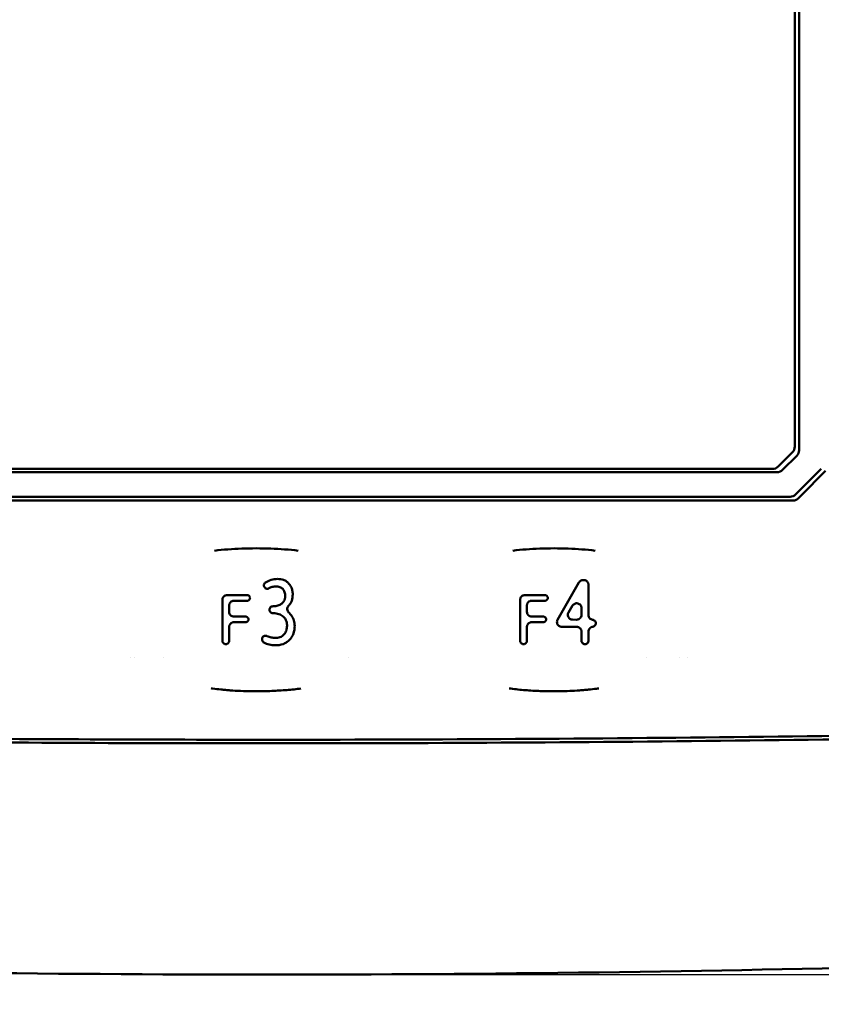
# Model space of a CAD drawing. Units: inches. Extents: x 0.3 to 33.7, y 0.7 to 21.3.
# Drawn here: x 16.1 to 18, y 3.5 to 5.9 of the extents above; entities that cross this region are included whole.
import ezdxf

# ---------------------------------------------------------------- set-up
doc = ezdxf.new("R2010")
doc.units = ezdxf.units.IN
doc.header["$LTSCALE"] = 2
doc.header["$MEASUREMENT"] = 0
doc.layers.add('Dimension (ANSI)', color=7, linetype='Continuous', lineweight=25)
doc.layers.add('Visible (ANSI)', color=7, linetype='Continuous', lineweight=50)
doc.styles.add('Note Text (ANSI)', font='tahoma.ttf')
doc.dimstyles.new('Default (ANSI)', dxfattribs={"dimscale": 2, "dimtxt": 0.12, "dimasz": 0.098425, "dimexe": 0.125, "dimexo": 0.0625, "dimgap": 0.031496, "dimtad": 0, "dimtih": 1, "dimtoh": 1, "dimrnd": 1e-08, "dimzin": 4, "dimdsep": 46, "dimtxsty": 'Note Text (ANSI)', "dimcen": 0.09, "dimdle": 0.393701, "dimclrd": 256, "dimclre": 256, "dimclrt": 256, "dimadec": 0, "dimazin": 1, "dimtfac": 1, "dimtofl": 0, "dimtmove": 0, "dimatfit": 3, "dimfxl": 0, "dimtolj": 1, "dimtzin": 4, "dimlwd": -1, "dimlwe": -1, "dimarcsym": 0})

# ---------------------------------------------------------------- blocks, each defined once
blk = doc.blocks.new('*D21')
at = {"layer": 'Defpoints', "color": 0}
for p in [(13.9678, 5.8894), (19.3718, 5.8465), (19.3718, 3.1694)]:
    blk.add_point(p, dxfattribs=at)
at = {"layer": 'Dimension (ANSI)'}
for p, q in [((13.9678, 5.7644), (13.9678, 2.9194)), ((19.3718, 5.7215), (19.3718, 2.9194)), ((14.1647, 3.1694), (16.3032, 3.1694)), ((19.1749, 3.1694), (17.0364, 3.1694))]:
    blk.add_line(p, q, dxfattribs=at)
for points in [[(14.1647, 3.2022), (14.1647, 3.1365), (13.9678, 3.1694)], [(19.1749, 3.2022), (19.1749, 3.1365), (19.3718, 3.1694)]]:
    blk.add_solid(points, dxfattribs=at)
at = {"layer": 'Dimension (ANSI)', "insert": (16.3662, 3.2943), "char_height": 0.24, "attachment_point": 1, "style": 'Note Text (ANSI)'}
blk.add_mtext('\\A1;5.40', dxfattribs=at)
blk = doc.blocks.new('*D22')
at = {"layer": 'Defpoints', "color": 0}
for p in [(16.6698, 8.1311), (19.9821, 8.1311), (16.6698, 3.5619)]:
    blk.add_point(p, dxfattribs=at)
at = {"layer": 'Dimension (ANSI)'}
for p, q in [((16.7948, 8.1311), (20.2321, 8.1311)), ((19.9821, 7.9343), (19.9821, 6.032)), ((19.9821, 3.7588), (19.9821, 5.661)), ((16.7948, 3.5619), (20.2321, 3.5619))]:
    blk.add_line(p, q, dxfattribs=at)
for points in [[(19.9493, 7.9343), (20.0149, 7.9343), (19.9821, 8.1311)], [(19.9493, 3.7588), (20.0149, 3.7588), (19.9821, 3.5619)]]:
    blk.add_solid(points, dxfattribs=at)
at = {"layer": 'Dimension (ANSI)', "insert": (19.671, 5.969), "char_height": 0.24, "attachment_point": 1, "style": 'Note Text (ANSI)'}
blk.add_mtext('\\A1;4.57', dxfattribs=at)

msp = doc.modelspace()

# ---------------------------------------------------------------- linework, layer by layer
at = {"layer": 'Visible (ANSI)'}
for p, q in [((17.9808, 4.8744), (17.9808, 7.4528)), ((17.9917, 4.8657), (17.9917, 7.4645)), ((17.9751, 4.8604), (17.9393, 4.8247)), ((17.9508, 4.8166), (17.9859, 4.8518)), ((14.5605, 4.8109), (17.9368, 4.8109)), ((14.5674, 4.819), (17.9254, 4.819)), ((17.983, 4.7557), (18.0469, 4.8195)), ((18.0577, 4.8143), (17.9956, 4.7523)), ((17.9691, 4.7499), (14.5605, 4.7499)), ((17.9956, 4.7523), (17.9882, 4.7448)), ((14.584, 4.7402), (17.9771, 4.7402)), ((17.4545, 4.5427), (17.4563, 4.5427)), ((16.6197, 4.5052), (16.5699, 4.5052)), ((16.5867, 4.4913), (16.6197, 4.4913)), ((16.5749, 4.4795), (16.5749, 4.4636)), ((16.6855, 4.4774), (16.6835, 4.4774)), ((16.6835, 4.4602), (16.6855, 4.4602)), ((17.3151, 4.4636), (17.3151, 4.4795)), ((17.4185, 4.4621), (17.4286, 4.4792)), ((17.4506, 4.4733), (17.4506, 4.456)), ((16.6157, 4.4518), (16.5867, 4.4518)), ((16.5867, 4.4379), (16.6157, 4.4379)), ((17.4286, 4.4443), (17.4387, 4.4442)), ((16.3301, 4.3497), (16.3301, 4.3497)), ((16.3389, 4.3497), (16.3389, 4.3497)), ((16.4119, 4.3497), (16.4119, 4.3497)), ((16.8726, 4.3497), (16.8726, 4.3497)), ((17.6128, 4.3497), (17.6128, 4.3497)), ((17.6945, 4.3497), (17.6945, 4.3497)), ((17.7142, 4.3497), (17.7142, 4.3497))]:
    msp.add_line(p, q, dxfattribs=at)
for centre, radius, start, end in [((17.9611, 4.8744), 0.0197, 315, 0), ((17.9254, 4.8386), 0.0197, 270, 315), ((17.9771, 4.756), 0.0157, 270, 315)]:
    msp.add_arc(centre, radius, start, end, dxfattribs=at)
for centre, major_axis in [((17.972, 4.8657), (0.0182, -0.0075)), ((17.9368, 4.8305), (0.0075, -0.0182)), ((17.9691, 4.7696), (0.0075, -0.0182))]:
    msp.add_ellipse(centre, major_axis=major_axis, ratio=0.999955, start_param=5.890502, end_param=6.675869, dxfattribs=at)
for points in [[(16.6422, 4.6216), (16.6301, 4.6216), (16.6061, 4.6212), (16.5716, 4.6187), (16.5492, 4.6176), (16.5386, 4.6154)], [(16.746, 4.6154), (16.7355, 4.6174), (16.7127, 4.6188), (16.6784, 4.6212), (16.6544, 4.6216), (16.6422, 4.6216)], [(17.3824, 4.6216), (17.3944, 4.6216), (17.4179, 4.6212), (17.452, 4.6189), (17.4738, 4.6176), (17.4843, 4.6156)], [(16.6422, 4.2661), (16.6554, 4.2661), (16.6813, 4.2666), (16.7184, 4.2694), (16.7421, 4.2711), (16.7534, 4.2735)], [(17.3824, 4.2661), (17.3692, 4.2661), (17.3433, 4.2666), (17.306, 4.2691), (17.2823, 4.2717), (17.2709, 4.2735)]]:
    msp.add_open_spline(points, degree=3, dxfattribs=at)
for points, knots in [([(17.2802, 4.6156), (17.2907, 4.6177), (17.3127, 4.6188), (17.3467, 4.6212), (17.3704, 4.6216), (17.3824, 4.6216)], [0, 0, 0, 0, 0.3333333, 0.6666667, 0.999996, 0.999996, 0.999996, 0.999996]), ([(16.6735, 4.5221), (16.6728, 4.5217), (16.672, 4.5215), (16.6706, 4.5211), (16.6699, 4.5211), (16.6685, 4.5211), (16.6677, 4.5213), (16.6661, 4.5217), (16.6653, 4.5222), (16.6637, 4.5233), (16.6629, 4.5242), (16.6618, 4.526), (16.6614, 4.527), (16.6611, 4.5291), (16.6611, 4.5302), (16.6616, 4.5324), (16.6621, 4.5334), (16.6633, 4.5351), (16.664, 4.5358), (16.6648, 4.5364)], [0.000001, 0.000001, 0.000001, 0.000001, 0.00599948, 0.00599948, 0.01126477, 0.01126477, 0.01693683, 0.01693683, 0.02396129, 0.02396129, 0.03243521, 0.03243521, 0.04060174, 0.04060174, 0.0492708, 0.0492708, 0.05805539, 0.05805539, 0.06559406, 0.06559406, 0.06559406, 0.06559406]), ([(16.695, 4.5454), (16.6896, 4.5454), (16.6843, 4.5447), (16.674, 4.5416), (16.6692, 4.5393), (16.6648, 4.5364)], [0.000001, 0.000001, 0.000001, 0.000001, 0.04112715, 0.04112715, 0.08202526, 0.08202526, 0.08202526, 0.08202526]), ([(16.7227, 4.5345), (16.721, 4.5364), (16.7191, 4.538), (16.7149, 4.5408), (16.7125, 4.542), (16.7053, 4.5446), (16.7001, 4.5454), (16.695, 4.5454)], [0.000001, 0.000001, 0.000001, 0.000001, 0.01936055, 0.01936055, 0.0393638, 0.0393638, 0.0786756, 0.0786756, 0.0786756, 0.0786756]), ([(16.7328, 4.5071), (16.7328, 4.5106), (16.7325, 4.5139), (16.7318, 4.5171), (16.7311, 4.5204), (16.73, 4.5234), (16.7285, 4.5263), (16.727, 4.5292), (16.7251, 4.532), (16.7227, 4.5345)], [0, 0, 0, 0, 0.333333, 0.333333, 0.333333, 0.666667, 0.666667, 0.666667, 1, 1, 1, 1]), ([(17.3913, 4.4441), (17.3999, 4.459), (17.4089, 4.4747), (17.4266, 4.5057), (17.4353, 4.521), (17.4443, 4.5367)], [0.000001, 0.000001, 0.000001, 0.000001, 0.1313983, 0.1313983, 0.2687381, 0.2687381, 0.2687381, 0.2687381]), ([(17.4443, 4.5367), (17.4448, 4.5376), (17.4455, 4.5385), (17.4469, 4.54), (17.4477, 4.5406), (17.4496, 4.5416), (17.4506, 4.5421), (17.4526, 4.5425), (17.4536, 4.5427), (17.4545, 4.5427)], [0.000001, 0.000001, 0.000001, 0.000001, 0.00835837, 0.00835837, 0.01617327, 0.01617327, 0.02476375, 0.02476375, 0.03193534, 0.03193534, 0.03193534, 0.03193534]), ([(17.4563, 4.5427), (17.457, 4.5427), (17.4578, 4.5426), (17.4594, 4.5423), (17.4603, 4.542), (17.4624, 4.541), (17.4636, 4.5402), (17.4656, 4.5382), (17.4664, 4.537), (17.4674, 4.5349), (17.4676, 4.5341), (17.468, 4.5325), (17.4681, 4.5317), (17.4681, 4.5308)], [0.000001, 0.000001, 0.000001, 0.000001, 0.00591659, 0.00591659, 0.01261749, 0.01261749, 0.02357751, 0.02357751, 0.03485015, 0.03485015, 0.04146791, 0.04146791, 0.04793801, 0.04793801, 0.04793801, 0.04793801]), ([(17.4681, 4.5308), (17.4681, 4.5293), (17.4681, 4.5278), (17.4681, 4.5263), (17.4681, 4.5239), (17.4681, 4.5215), (17.4681, 4.5192), (17.4681, 4.5168), (17.4681, 4.5144), (17.4681, 4.512), (17.4681, 4.5096), (17.4681, 4.5072), (17.4681, 4.5049), (17.4681, 4.5025), (17.4681, 4.5001), (17.4681, 4.4977), (17.4681, 4.4953), (17.4681, 4.4929), (17.4681, 4.4905), (17.4681, 4.4881), (17.4681, 4.4857), (17.4681, 4.4833), (17.4681, 4.4809), (17.4681, 4.4785), (17.4681, 4.4761), (17.4681, 4.4737), (17.4681, 4.4713), (17.4681, 4.4689), (17.4681, 4.4665), (17.4681, 4.4641), (17.4681, 4.4616), (17.4681, 4.4597), (17.4681, 4.4577), (17.4681, 4.4557)], [0, 0, 0, 0, 0.060576, 0.060576, 0.060576, 0.156205, 0.156205, 0.156205, 0.251834, 0.251834, 0.251834, 0.347463, 0.347463, 0.347463, 0.443091, 0.443091, 0.443091, 0.53872, 0.53872, 0.53872, 0.634349, 0.634349, 0.634349, 0.729978, 0.729978, 0.729978, 0.825607, 0.825607, 0.825607, 0.921236, 0.921236, 0.921236, 1, 1, 1, 1]), ([(16.5581, 4.4934), (16.5581, 4.4942), (16.5581, 4.4951), (16.5585, 4.4967), (16.5587, 4.4975), (16.5597, 4.4995), (16.5605, 4.5008), (16.5625, 4.5028), (16.5637, 4.5036), (16.5658, 4.5046), (16.5667, 4.5048), (16.5683, 4.5052), (16.5691, 4.5052), (16.5699, 4.5052)], [0.000001, 0.000001, 0.000001, 0.000001, 0.00626246, 0.00626246, 0.01265804, 0.01265804, 0.02375295, 0.02375295, 0.03469507, 0.03469507, 0.04144824, 0.04144824, 0.04739859, 0.04739859, 0.04739859, 0.04739859]), ([(16.6197, 4.5052), (16.6202, 4.5052), (16.6206, 4.5052), (16.6216, 4.505), (16.6221, 4.5048), (16.6233, 4.5043), (16.624, 4.5038), (16.6253, 4.5026), (16.6258, 4.5018), (16.6265, 4.5001), (16.6267, 4.4992), (16.6267, 4.4973), (16.6265, 4.4964), (16.6258, 4.4947), (16.6252, 4.4939), (16.624, 4.4927), (16.6233, 4.4922), (16.6221, 4.4917), (16.6216, 4.4915), (16.6206, 4.4913), (16.6202, 4.4913), (16.6197, 4.4913)], [0.000001, 0.000001, 0.000001, 0.000001, 0.00346731, 0.00346731, 0.00738968, 0.00738968, 0.01380627, 0.01380627, 0.02089272, 0.02089272, 0.02803722, 0.02803722, 0.03518382, 0.03518382, 0.0422349, 0.0422349, 0.04862257, 0.04862257, 0.05252473, 0.05252473, 0.0559817, 0.0559817, 0.0559817, 0.0559817]), ([(16.6735, 4.5221), (16.6761, 4.5236), (16.6789, 4.5248), (16.685, 4.5265), (16.6882, 4.527), (16.6914, 4.527)], [0.000001, 0.000001, 0.000001, 0.000001, 0.02321904, 0.02321904, 0.04803899, 0.04803899, 0.04803899, 0.04803899]), ([(16.6914, 4.527), (16.6945, 4.527), (16.6977, 4.5265), (16.7021, 4.5249), (16.7035, 4.5243), (16.706, 4.5226), (16.7072, 4.5216), (16.7082, 4.5205)], [0.000001, 0.000001, 0.000001, 0.000001, 0.02380302, 0.02380302, 0.03576666, 0.03576666, 0.04742551, 0.04742551, 0.04742551, 0.04742551]), ([(16.7082, 4.5205), (16.7092, 4.5193), (16.7102, 4.5181), (16.7117, 4.5154), (16.7123, 4.514), (16.7138, 4.5096), (16.7142, 4.5065), (16.7142, 4.5034)], [0.000001, 0.000001, 0.000001, 0.000001, 0.01187518, 0.01187518, 0.02395442, 0.02395442, 0.04772135, 0.04772135, 0.04772135, 0.04772135]), ([(16.7225, 4.4787), (16.7242, 4.4806), (16.7257, 4.4826), (16.7284, 4.4868), (16.7294, 4.4891), (16.7321, 4.4965), (16.7328, 4.5018), (16.7328, 4.5071)], [0.000001, 0.000001, 0.000001, 0.000001, 0.01923206, 0.01923206, 0.03833758, 0.03833758, 0.07928785, 0.07928785, 0.07928785, 0.07928785]), ([(17.2982, 4.4934), (17.2982, 4.4942), (17.2983, 4.4951), (17.2986, 4.4967), (17.2989, 4.4975), (17.2998, 4.4995), (17.3006, 4.5008), (17.3027, 4.5028), (17.3039, 4.5036), (17.306, 4.5046), (17.3068, 4.5048), (17.3085, 4.5052), (17.3092, 4.5052), (17.31, 4.5052)], [0.000001, 0.000001, 0.000001, 0.000001, 0.00626206, 0.00626206, 0.01265699, 0.01265699, 0.02375279, 0.02375279, 0.03469703, 0.03469703, 0.04144902, 0.04144902, 0.04739869, 0.04739869, 0.04739869, 0.04739869]), ([(17.31, 4.5052), (17.3183, 4.5052), (17.3266, 4.5052), (17.3433, 4.5052), (17.3516, 4.5052), (17.3599, 4.5052)], [0.000001, 0.000001, 0.000001, 0.000001, 0.063306, 0.063306, 0.1266111, 0.1266111, 0.1266111, 0.1266111]), ([(17.3599, 4.5052), (17.3603, 4.5052), (17.3608, 4.5052), (17.3617, 4.505), (17.3622, 4.5048), (17.3635, 4.5043), (17.3642, 4.5038), (17.3654, 4.5026), (17.3659, 4.5018), (17.3667, 4.5001), (17.3668, 4.4992), (17.3668, 4.4973), (17.3667, 4.4964), (17.3659, 4.4947), (17.3654, 4.4939), (17.3641, 4.4927), (17.3634, 4.4922), (17.3622, 4.4917), (17.3617, 4.4915), (17.3608, 4.4913), (17.3603, 4.4913), (17.3599, 4.4913)], [0.000001, 0.000001, 0.000001, 0.000001, 0.00346726, 0.00346726, 0.00738939, 0.00738939, 0.01380464, 0.01380464, 0.02089048, 0.02089048, 0.02803486, 0.02803486, 0.03518107, 0.03518107, 0.04223242, 0.04223242, 0.04862116, 0.04862116, 0.05252374, 0.05252374, 0.05598098, 0.05598098, 0.05598098, 0.05598098]), ([(16.5581, 4.4934), (16.5581, 4.4925), (16.5581, 4.4915), (16.5581, 4.4905), (16.5581, 4.4881), (16.5581, 4.4857), (16.5581, 4.4833), (16.5581, 4.4809), (16.5581, 4.4785), (16.5581, 4.4761), (16.5581, 4.4737), (16.5581, 4.4713), (16.5581, 4.4689), (16.5581, 4.4665), (16.5581, 4.4641), (16.5581, 4.4616), (16.5581, 4.461), (16.5581, 4.4603), (16.5581, 4.4597), (16.5581, 4.4579), (16.5581, 4.4562), (16.5581, 4.4544), (16.5581, 4.452), (16.5581, 4.4496), (16.5581, 4.4472), (16.5581, 4.4447), (16.5581, 4.4423), (16.5581, 4.4399), (16.5581, 4.4375), (16.5581, 4.4351), (16.5581, 4.4327), (16.5581, 4.4303), (16.5581, 4.4279), (16.5581, 4.4255), (16.5581, 4.4231), (16.5581, 4.4207), (16.5581, 4.4183), (16.5581, 4.4159), (16.5581, 4.4135), (16.5581, 4.4111), (16.5581, 4.4087), (16.5581, 4.4063), (16.5581, 4.4039), (16.5581, 4.4016), (16.5581, 4.3992), (16.5581, 4.3968), (16.5581, 4.3951), (16.5581, 4.3933), (16.5581, 4.3916)], [0, 0, 0, 0, 0.028955, 0.028955, 0.028955, 0.100436, 0.100436, 0.100436, 0.171859, 0.171859, 0.171859, 0.243161, 0.243161, 0.243161, 0.314278, 0.314278, 0.314278, 0.333333, 0.333333, 0.333333, 0.385143, 0.385143, 0.385143, 0.455749, 0.455749, 0.455749, 0.526177, 0.526177, 0.526177, 0.596504, 0.596504, 0.596504, 0.666667, 0.666667, 0.666667, 0.737164, 0.737164, 0.737164, 0.807587, 0.807587, 0.807587, 0.878089, 0.878089, 0.878089, 0.948679, 0.948679, 0.948679, 1, 1, 1, 1]), ([(16.5867, 4.4913), (16.5859, 4.4913), (16.5852, 4.4912), (16.5835, 4.4909), (16.5827, 4.4906), (16.5806, 4.4897), (16.5794, 4.4889), (16.5773, 4.4868), (16.5765, 4.4856), (16.5756, 4.4835), (16.5753, 4.4827), (16.575, 4.4811), (16.5749, 4.4803), (16.5749, 4.4795)], [-0.04729014, -0.04729014, -0.04729014, -0.04729014, -0.04135349, -0.04135349, -0.0346294, -0.0346294, -0.02371732, -0.02371732, -0.01265901, -0.01265901, -0.00626344, -0.00626344, -0.000001, -0.000001, -0.000001, -0.000001]), ([(16.7057, 4.4844), (16.7052, 4.484), (16.7047, 4.4837), (16.7043, 4.4833), (16.7018, 4.4815), (16.6991, 4.4801), (16.6962, 4.4791), (16.6928, 4.4779), (16.6893, 4.4774), (16.6855, 4.4774)], [0, 0, 0, 0, 0.077618, 0.077618, 0.077618, 0.5, 0.5, 0.5, 1, 1, 1, 1]), ([(16.7142, 4.5034), (16.7142, 4.5009), (16.7139, 4.4985), (16.7133, 4.4963), (16.7127, 4.494), (16.7118, 4.4919), (16.7106, 4.4899), (16.7093, 4.4879), (16.7077, 4.486), (16.7057, 4.4844)], [0, 0, 0, 0, 0.333333, 0.333333, 0.333333, 0.666667, 0.666667, 0.666667, 1, 1, 1, 1]), ([(17.2982, 4.3916), (17.2982, 4.3933), (17.2982, 4.3951), (17.2982, 4.3968), (17.2982, 4.3992), (17.2982, 4.4016), (17.2982, 4.4039), (17.2982, 4.4063), (17.2982, 4.4087), (17.2982, 4.4111), (17.2982, 4.4135), (17.2982, 4.4159), (17.2982, 4.4183), (17.2982, 4.4207), (17.2982, 4.4231), (17.2982, 4.4255), (17.2982, 4.4279), (17.2982, 4.4303), (17.2982, 4.4327), (17.2982, 4.4351), (17.2982, 4.4375), (17.2982, 4.4399), (17.2982, 4.4423), (17.2982, 4.4447), (17.2982, 4.4472), (17.2982, 4.4496), (17.2982, 4.452), (17.2982, 4.4544), (17.2982, 4.4568), (17.2982, 4.4592), (17.2982, 4.4616), (17.2982, 4.4641), (17.2982, 4.4665), (17.2982, 4.4689), (17.2982, 4.4713), (17.2982, 4.4737), (17.2982, 4.4761), (17.2982, 4.4785), (17.2982, 4.4809), (17.2982, 4.4833), (17.2982, 4.4857), (17.2982, 4.4881), (17.2982, 4.4905), (17.2982, 4.4915), (17.2982, 4.4925), (17.2982, 4.4934)], [0, 0, 0, 0, 0.051355, 0.051355, 0.051355, 0.122125, 0.122125, 0.122125, 0.192894, 0.192894, 0.192894, 0.263663, 0.263663, 0.263663, 0.334432, 0.334432, 0.334432, 0.405202, 0.405202, 0.405202, 0.475971, 0.475971, 0.475971, 0.54674, 0.54674, 0.54674, 0.617509, 0.617509, 0.617509, 0.688278, 0.688278, 0.688278, 0.759048, 0.759048, 0.759048, 0.829817, 0.829817, 0.829817, 0.900586, 0.900586, 0.900586, 0.971355, 0.971355, 0.971355, 1, 1, 1, 1]), ([(17.3269, 4.4913), (17.3261, 4.4913), (17.3253, 4.4912), (17.3237, 4.4909), (17.3228, 4.4906), (17.3207, 4.4897), (17.3195, 4.4889), (17.3175, 4.4868), (17.3167, 4.4856), (17.3157, 4.4835), (17.3155, 4.4827), (17.3151, 4.4811), (17.3151, 4.4803), (17.3151, 4.4795)], [-0.04729033, -0.04729033, -0.04729033, -0.04729033, -0.04135308, -0.04135308, -0.03462835, -0.03462835, -0.02371394, -0.02371394, -0.01265484, -0.01265484, -0.0062615, -0.0062615, -0.000001, -0.000001, -0.000001, -0.000001]), ([(17.3599, 4.4913), (17.3544, 4.4913), (17.3489, 4.4913), (17.3379, 4.4913), (17.3324, 4.4913), (17.3269, 4.4913)], [0.000001, 0.000001, 0.000001, 0.000001, 0.04191869, 0.04191869, 0.08383638, 0.08383638, 0.08383638, 0.08383638]), ([(17.4506, 4.4733), (17.4506, 4.4744), (17.4504, 4.4756), (17.4498, 4.4778), (17.4493, 4.4789), (17.4478, 4.4811), (17.4466, 4.4822), (17.4443, 4.4838), (17.4431, 4.4843), (17.4409, 4.4849), (17.4399, 4.4851), (17.4378, 4.4851), (17.4367, 4.4849), (17.4345, 4.4843), (17.4333, 4.4838), (17.4316, 4.4826), (17.4309, 4.4821), (17.4296, 4.4808), (17.4291, 4.48), (17.4286, 4.4792)], [-0.07853644, -0.07853644, -0.07853644, -0.07853644, -0.06960125, -0.06960125, -0.06081317, -0.06081317, -0.04886053, -0.04886053, -0.0392493, -0.0392493, -0.03128399, -0.03128399, -0.02332295, -0.02332295, -0.01372658, -0.01372658, -0.00706373, -0.00706373, -0.000001, -0.000001, -0.000001, -0.000001]), ([(16.5749, 4.4636), (16.5749, 4.4621), (16.5752, 4.4606), (16.5758, 4.4591), (16.5764, 4.4577), (16.5773, 4.4564), (16.5783, 4.4553), (16.5794, 4.4542), (16.5808, 4.4533), (16.5822, 4.4527), (16.5836, 4.4521), (16.5852, 4.4518), (16.5867, 4.4518)], [0, 0, 0, 0, 0.25, 0.25, 0.25, 0.5, 0.5, 0.5, 0.75, 0.75, 0.75, 1, 1, 1, 1]), ([(16.6835, 4.4602), (16.683, 4.4602), (16.6824, 4.4603), (16.6812, 4.4605), (16.6806, 4.4607), (16.6791, 4.4614), (16.6782, 4.462), (16.6767, 4.4635), (16.676, 4.4645), (16.6752, 4.4666), (16.6749, 4.4677), (16.6749, 4.47), (16.6752, 4.4711), (16.6761, 4.4732), (16.6767, 4.4742), (16.6783, 4.4757), (16.6791, 4.4763), (16.6806, 4.4769), (16.6812, 4.4771), (16.6824, 4.4773), (16.683, 4.4774), (16.6835, 4.4774)], [0.000001, 0.000001, 0.000001, 0.000001, 0.00433172, 0.00433172, 0.00922532, 0.00922532, 0.01714468, 0.01714468, 0.02578727, 0.02578727, 0.03446503, 0.03446503, 0.04314861, 0.04314861, 0.0518036, 0.0518036, 0.05966734, 0.05966734, 0.06446253, 0.06446253, 0.06871724, 0.06871724, 0.06871724, 0.06871724]), ([(16.6855, 4.4602), (16.6899, 4.4602), (16.6942, 4.4596), (16.7024, 4.4569), (16.7061, 4.4547), (16.7094, 4.4519)], [0.000001, 0.000001, 0.000001, 0.000001, 0.03309891, 0.03309891, 0.06619749, 0.06619749, 0.06619749, 0.06619749]), ([(16.7225, 4.4787), (16.7219, 4.4781), (16.7214, 4.4775), (16.7206, 4.4761), (16.7202, 4.4754), (16.7194, 4.4732), (16.7192, 4.4716), (16.7193, 4.4685), (16.7197, 4.467), (16.7207, 4.4649), (16.7211, 4.4642), (16.7221, 4.4628), (16.7227, 4.4622), (16.7234, 4.4616)], [-0.04887171, -0.04887171, -0.04887171, -0.04887171, -0.04251867, -0.04251867, -0.03659242, -0.03659242, -0.02466777, -0.02466777, -0.01278575, -0.01278575, -0.00666311, -0.00666311, -0.000001, -0.000001, -0.000001, -0.000001]), ([(16.7298, 4.4546), (16.7288, 4.4559), (16.7278, 4.4572), (16.7268, 4.4583), (16.7257, 4.4595), (16.7246, 4.4606), (16.7234, 4.4616)], [0, 0, 0, 0, 0.5, 0.5, 0.5, 1, 1, 1, 1]), ([(17.3151, 4.4636), (17.3151, 4.4621), (17.3154, 4.4606), (17.3159, 4.4591), (17.3165, 4.4577), (17.3174, 4.4564), (17.3185, 4.4553), (17.3196, 4.4542), (17.3209, 4.4533), (17.3224, 4.4527), (17.3238, 4.4521), (17.3253, 4.4518), (17.3269, 4.4518)], [0, 0, 0, 0, 0.25, 0.25, 0.25, 0.5, 0.5, 0.5, 0.75, 0.75, 0.75, 1, 1, 1, 1]), ([(17.4185, 4.4621), (17.4179, 4.461), (17.4174, 4.4597), (17.4169, 4.4571), (17.4168, 4.4556), (17.4173, 4.4528), (17.4178, 4.4514), (17.4193, 4.4488), (17.4204, 4.4476), (17.4226, 4.4459), (17.4237, 4.4453), (17.4255, 4.4447), (17.4262, 4.4445), (17.4274, 4.4443), (17.428, 4.4443), (17.4286, 4.4443)], [-0.06286307, -0.06286307, -0.06286307, -0.06286307, -0.05293535, -0.05293535, -0.04218517, -0.04218517, -0.0309208, -0.0309208, -0.01904596, -0.01904596, -0.00946386, -0.00946386, -0.00455614, -0.00455614, -0.000001, -0.000001, -0.000001, -0.000001]), ([(17.4387, 4.4442), (17.4402, 4.4441), (17.4418, 4.4444), (17.4432, 4.445), (17.4446, 4.4456), (17.446, 4.4465), (17.4471, 4.4476), (17.4482, 4.4487), (17.4491, 4.45), (17.4497, 4.4514), (17.4503, 4.4529), (17.4506, 4.4544), (17.4506, 4.456)], [0, 0, 0, 0, 0.25, 0.25, 0.25, 0.5, 0.5, 0.5, 0.75, 0.75, 0.75, 1, 1, 1, 1]), ([(17.4681, 4.4557), (17.4681, 4.4543), (17.4683, 4.4529), (17.4688, 4.4515), (17.4693, 4.4502), (17.4701, 4.4489), (17.471, 4.4479), (17.472, 4.4468), (17.4731, 4.4459), (17.4744, 4.4452), (17.4756, 4.4446), (17.477, 4.4441), (17.4784, 4.444)], [0, 0, 0, 0, 0.25, 0.25, 0.25, 0.5, 0.5, 0.5, 0.75, 0.75, 0.75, 1, 1, 1, 1]), ([(16.5867, 4.4379), (16.5859, 4.4379), (16.5851, 4.4378), (16.5835, 4.4375), (16.5827, 4.4372), (16.5806, 4.4362), (16.5794, 4.4354), (16.5773, 4.4334), (16.5765, 4.4322), (16.5756, 4.4301), (16.5753, 4.4293), (16.575, 4.4277), (16.5749, 4.4269), (16.5749, 4.4261)], [-0.04725815, -0.04725815, -0.04725815, -0.04725815, -0.04130557, -0.04130557, -0.03457724, -0.03457724, -0.0236878, -0.0236878, -0.01266507, -0.01266507, -0.00626433, -0.00626433, -0.000001, -0.000001, -0.000001, -0.000001]), ([(16.6157, 4.4518), (16.6162, 4.4518), (16.6166, 4.4518), (16.6176, 4.4516), (16.6181, 4.4514), (16.6193, 4.4509), (16.62, 4.4504), (16.6213, 4.4491), (16.6218, 4.4484), (16.6225, 4.4467), (16.6227, 4.4458), (16.6227, 4.4439), (16.6225, 4.443), (16.6218, 4.4413), (16.6213, 4.4405), (16.62, 4.4393), (16.6193, 4.4388), (16.6181, 4.4383), (16.6176, 4.4381), (16.6166, 4.4379), (16.6162, 4.4379), (16.6157, 4.4379)], [0.000001, 0.000001, 0.000001, 0.000001, 0.00350123, 0.00350123, 0.00745219, 0.00745219, 0.01386797, 0.01386797, 0.02088436, 0.02088436, 0.02792662, 0.02792662, 0.03497007, 0.03497007, 0.04199186, 0.04199186, 0.04839036, 0.04839036, 0.0523072, 0.0523072, 0.0557803, 0.0557803, 0.0557803, 0.0557803]), ([(16.7094, 4.4519), (16.7116, 4.4499), (16.7134, 4.4476), (16.7148, 4.4452), (16.7162, 4.4428), (16.7172, 4.4402), (16.7178, 4.4375), (16.7184, 4.4348), (16.7187, 4.432), (16.7187, 4.4291)], [0, 0, 0, 0, 0.333333, 0.333333, 0.333333, 0.666667, 0.666667, 0.666667, 1, 1, 1, 1]), ([(16.7377, 4.4283), (16.7377, 4.433), (16.7372, 4.4376), (16.7345, 4.4466), (16.7325, 4.4508), (16.7298, 4.4546)], [0.000001, 0.000001, 0.000001, 0.000001, 0.03566594, 0.03566594, 0.07137305, 0.07137305, 0.07137305, 0.07137305]), ([(17.3269, 4.4379), (17.3261, 4.4379), (17.3253, 4.4378), (17.3237, 4.4375), (17.3228, 4.4372), (17.3207, 4.4362), (17.3195, 4.4354), (17.3175, 4.4334), (17.3167, 4.4322), (17.3157, 4.4301), (17.3155, 4.4293), (17.3151, 4.4277), (17.3151, 4.4269), (17.3151, 4.4261)], [-0.04725782, -0.04725782, -0.04725782, -0.04725782, -0.04130475, -0.04130475, -0.03457623, -0.03457623, -0.02368758, -0.02368758, -0.01266483, -0.01266483, -0.00626423, -0.00626423, -0.000001, -0.000001, -0.000001, -0.000001]), ([(17.3269, 4.4518), (17.3317, 4.4518), (17.3365, 4.4518), (17.3462, 4.4518), (17.351, 4.4518), (17.3559, 4.4518)], [0.000001, 0.000001, 0.000001, 0.000001, 0.03685934, 0.03685934, 0.07371768, 0.07371768, 0.07371768, 0.07371768]), ([(17.3559, 4.4379), (17.351, 4.4379), (17.3462, 4.4379), (17.3365, 4.4379), (17.3317, 4.4379), (17.3269, 4.4379)], [0.000001, 0.000001, 0.000001, 0.000001, 0.03685934, 0.03685934, 0.07371767, 0.07371767, 0.07371767, 0.07371767]), ([(17.3559, 4.4518), (17.3563, 4.4518), (17.3568, 4.4518), (17.3578, 4.4516), (17.3583, 4.4514), (17.3595, 4.4509), (17.3602, 4.4504), (17.3615, 4.4491), (17.362, 4.4484), (17.3627, 4.4467), (17.3629, 4.4458), (17.3629, 4.4439), (17.3627, 4.443), (17.362, 4.4413), (17.3614, 4.4405), (17.3602, 4.4393), (17.3595, 4.4388), (17.3582, 4.4383), (17.3577, 4.4381), (17.3568, 4.4379), (17.3563, 4.4379), (17.3559, 4.4379)], [0.000001, 0.000001, 0.000001, 0.000001, 0.00350125, 0.00350125, 0.00745217, 0.00745217, 0.01386798, 0.01386798, 0.02088445, 0.02088445, 0.02792672, 0.02792672, 0.03497021, 0.03497021, 0.0419919, 0.0419919, 0.04839009, 0.04839009, 0.05230698, 0.05230698, 0.05578021, 0.05578021, 0.05578021, 0.05578021]), ([(17.3913, 4.4441), (17.3907, 4.4429), (17.3902, 4.4418), (17.3897, 4.4392), (17.3897, 4.4378), (17.3901, 4.435), (17.3906, 4.4335), (17.3922, 4.4309), (17.3932, 4.4297), (17.3955, 4.428), (17.3966, 4.4274), (17.3985, 4.4268), (17.3991, 4.4266), (17.4004, 4.4264), (17.401, 4.4264), (17.4016, 4.4264)], [-0.06291296, -0.06291296, -0.06291296, -0.06291296, -0.05322239, -0.05322239, -0.04275472, -0.04275472, -0.03145462, -0.03145462, -0.01955996, -0.01955996, -0.00969457, -0.00969457, -0.00466114, -0.00466114, -0.00002354, -0.00002354, -0.00002354, -0.00002354]), ([(17.4784, 4.444), (17.4788, 4.4439), (17.4792, 4.4438), (17.48, 4.4436), (17.4804, 4.4435), (17.4818, 4.4429), (17.4828, 4.4422), (17.4844, 4.4407), (17.485, 4.4397), (17.4859, 4.4375), (17.4861, 4.4364), (17.4861, 4.434), (17.4859, 4.4329), (17.485, 4.4307), (17.4843, 4.4297), (17.4827, 4.4281), (17.4818, 4.4275), (17.4804, 4.4269), (17.48, 4.4268), (17.4792, 4.4266), (17.4788, 4.4265), (17.4784, 4.4264)], [0.000001, 0.000001, 0.000001, 0.000001, 0.00310133, 0.00310133, 0.0064464, 0.0064464, 0.01472575, 0.01472575, 0.02361721, 0.02361721, 0.03255685, 0.03255685, 0.04149457, 0.04149457, 0.05040456, 0.05040456, 0.05864535, 0.05864535, 0.06197246, 0.06197246, 0.06505422, 0.06505422, 0.06505422, 0.06505422]), ([(16.5749, 4.3916), (16.5749, 4.3933), (16.5749, 4.3951), (16.5749, 4.3968), (16.5749, 4.3988), (16.5749, 4.4008), (16.5749, 4.4028), (16.5749, 4.4032), (16.5749, 4.4036), (16.5749, 4.4039), (16.5749, 4.4063), (16.5749, 4.4087), (16.5749, 4.4111), (16.5749, 4.4122), (16.5749, 4.4132), (16.5749, 4.4143), (16.5749, 4.4156), (16.5749, 4.417), (16.5749, 4.4183), (16.5749, 4.4207), (16.5749, 4.4231), (16.5749, 4.4255), (16.5749, 4.4257), (16.5749, 4.4259), (16.5749, 4.4261)], [0, 0, 0, 0, 0.155169, 0.155169, 0.155169, 0.333333, 0.333333, 0.333333, 0.366127, 0.366127, 0.366127, 0.574212, 0.574212, 0.574212, 0.666667, 0.666667, 0.666667, 0.779942, 0.779942, 0.779942, 0.983569, 0.983569, 0.983569, 1, 1, 1, 1]), ([(16.7111, 4.4076), (16.7098, 4.4061), (16.7083, 4.4047), (16.7049, 4.4024), (16.7031, 4.4014), (16.6974, 4.3994), (16.6934, 4.3989), (16.6895, 4.3989)], [0.000001, 0.000001, 0.000001, 0.000001, 0.01565538, 0.01565538, 0.03145441, 0.03145441, 0.06166274, 0.06166274, 0.06166274, 0.06166274]), ([(16.7187, 4.4291), (16.7187, 4.4252), (16.7182, 4.4213), (16.7157, 4.4139), (16.7137, 4.4106), (16.7111, 4.4076)], [0.000001, 0.000001, 0.000001, 0.000001, 0.02974212, 0.02974212, 0.05990292, 0.05990292, 0.05990292, 0.05990292]), ([(16.7247, 4.394), (16.7269, 4.3963), (16.7288, 4.3987), (16.7322, 4.4041), (16.7335, 4.4069), (16.7368, 4.4157), (16.7377, 4.422), (16.7377, 4.4283)], [0.000001, 0.000001, 0.000001, 0.000001, 0.02424941, 0.02424941, 0.04835702, 0.04835702, 0.0968517, 0.0968517, 0.0968517, 0.0968517]), ([(17.3151, 4.4261), (17.3151, 4.4259), (17.3151, 4.4257), (17.3151, 4.4255), (17.3151, 4.4231), (17.3151, 4.4207), (17.3151, 4.4183), (17.3151, 4.4159), (17.3151, 4.4135), (17.3151, 4.4111), (17.3151, 4.4087), (17.3151, 4.4063), (17.3151, 4.4039), (17.3151, 4.4016), (17.3151, 4.3992), (17.3151, 4.3968), (17.3151, 4.3951), (17.3151, 4.3933), (17.3151, 4.3916)], [0, 0, 0, 0, 0.016925, 0.016925, 0.016925, 0.224956, 0.224956, 0.224956, 0.432986, 0.432986, 0.432986, 0.641016, 0.641016, 0.641016, 0.849047, 0.849047, 0.849047, 1, 1, 1, 1]), ([(17.4388, 4.4264), (17.4326, 4.4264), (17.4264, 4.4264), (17.414, 4.4264), (17.4078, 4.4264), (17.4016, 4.4264)], [0.000001, 0.000001, 0.000001, 0.000001, 0.04727109, 0.04727109, 0.09454118, 0.09454118, 0.09454118, 0.09454118]), ([(17.4506, 4.4146), (17.4506, 4.4154), (17.4505, 4.4162), (17.4502, 4.4178), (17.4499, 4.4186), (17.449, 4.4207), (17.4482, 4.4219), (17.4461, 4.4239), (17.445, 4.4247), (17.4429, 4.4257), (17.442, 4.426), (17.4404, 4.4263), (17.4396, 4.4264), (17.4388, 4.4264)], [-0.04731701, -0.04731701, -0.04731701, -0.04731701, -0.0410575, -0.0410575, -0.03466346, -0.03466346, -0.02363268, -0.02363268, -0.01272329, -0.01272329, -0.00596715, -0.00596715, -0.000001, -0.000001, -0.000001, -0.000001]), ([(17.4506, 4.3919), (17.4506, 4.3935), (17.4506, 4.3952), (17.4506, 4.3968), (17.4506, 4.3992), (17.4506, 4.4016), (17.4506, 4.4039), (17.4506, 4.4063), (17.4506, 4.4087), (17.4506, 4.4111), (17.4506, 4.4123), (17.4506, 4.4134), (17.4506, 4.4146)], [0, 0, 0, 0, 0.215432, 0.215432, 0.215432, 0.531652, 0.531652, 0.531652, 0.847872, 0.847872, 0.847872, 1, 1, 1, 1]), ([(17.4784, 4.4264), (17.4778, 4.4264), (17.4771, 4.4262), (17.4758, 4.4258), (17.4751, 4.4255), (17.4732, 4.4245), (17.472, 4.4236), (17.4701, 4.4215), (17.4693, 4.4202), (17.4683, 4.4175), (17.4681, 4.4161), (17.4681, 4.4147)], [-0.04356793, -0.04356793, -0.04356793, -0.04356793, -0.03856424, -0.03856424, -0.03301165, -0.03301165, -0.02187215, -0.02187215, -0.01078434, -0.01078434, -0.000001, -0.000001, -0.000001, -0.000001]), ([(17.4681, 4.4147), (17.4681, 4.4135), (17.4681, 4.4123), (17.4681, 4.4111), (17.4681, 4.4087), (17.4681, 4.4063), (17.4681, 4.4039), (17.4681, 4.4016), (17.4681, 4.3992), (17.4681, 4.3968), (17.4681, 4.3952), (17.4681, 4.3935), (17.4681, 4.3919)], [0, 0, 0, 0, 0.158179, 0.158179, 0.158179, 0.472151, 0.472151, 0.472151, 0.786123, 0.786123, 0.786123, 1, 1, 1, 1]), ([(16.5749, 4.3916), (16.5749, 4.3908), (16.5748, 4.3899), (16.5743, 4.3884), (16.5739, 4.3876), (16.5729, 4.386), (16.5721, 4.3852), (16.5704, 4.3841), (16.5696, 4.3837), (16.568, 4.3833), (16.5672, 4.3832), (16.5657, 4.3832), (16.565, 4.3833), (16.5634, 4.3837), (16.5626, 4.3841), (16.5609, 4.3852), (16.5601, 4.386), (16.559, 4.3876), (16.5587, 4.3883), (16.5582, 4.3899), (16.5581, 4.3908), (16.5581, 4.3916)], [0.000001, 0.000001, 0.000001, 0.000001, 0.00649786, 0.00649786, 0.01286334, 0.01286334, 0.02148017, 0.02148017, 0.02833468, 0.02833468, 0.03399065, 0.03399065, 0.03963899, 0.03963899, 0.04646717, 0.04646717, 0.05508142, 0.05508142, 0.0614924, 0.0614924, 0.06803806, 0.06803806, 0.06803806, 0.06803806]), ([(16.6608, 4.3878), (16.6599, 4.3883), (16.6591, 4.389), (16.6577, 4.3908), (16.6571, 4.3918), (16.6565, 4.3941), (16.6564, 4.3953), (16.6566, 4.3976), (16.657, 4.3987), (16.6581, 4.4007), (16.6588, 4.4017), (16.6605, 4.403), (16.6614, 4.4035), (16.6631, 4.4042), (16.6639, 4.4043), (16.6655, 4.4045), (16.6662, 4.4044), (16.6678, 4.4041), (16.6685, 4.4039), (16.6692, 4.4036)], [0.000001, 0.000001, 0.000001, 0.000001, 0.00806431, 0.00806431, 0.01730652, 0.01730652, 0.02647917, 0.02647917, 0.03518387, 0.03518387, 0.04424584, 0.04424584, 0.05189427, 0.05189427, 0.05806002, 0.05806002, 0.0639432, 0.0639432, 0.06993584, 0.06993584, 0.06993584, 0.06993584]), ([(16.6608, 4.3878), (16.6651, 4.3852), (16.6697, 4.3834), (16.6795, 4.381), (16.6846, 4.3805), (16.6897, 4.3805)], [0.000001, 0.000001, 0.000001, 0.000001, 0.03832657, 0.03832657, 0.07708988, 0.07708988, 0.07708988, 0.07708988]), ([(16.6895, 4.3989), (16.686, 4.3989), (16.6825, 4.3993), (16.6791, 4.4001), (16.6758, 4.4008), (16.6725, 4.402), (16.6692, 4.4036)], [0, 0, 0, 0, 0.5, 0.5, 0.5, 1, 1, 1, 1]), ([(16.6897, 4.3805), (16.6962, 4.3805), (16.7027, 4.3814), (16.7118, 4.3847), (16.7147, 4.3861), (16.7201, 4.3897), (16.7225, 4.3917), (16.7247, 4.394)], [0.000001, 0.000001, 0.000001, 0.000001, 0.04963581, 0.04963581, 0.07446655, 0.07446655, 0.09883298, 0.09883298, 0.09883298, 0.09883298]), ([(17.3151, 4.3916), (17.3151, 4.3908), (17.3149, 4.3899), (17.3144, 4.3883), (17.3141, 4.3876), (17.313, 4.386), (17.3122, 4.3852), (17.3105, 4.3841), (17.3097, 4.3837), (17.3081, 4.3833), (17.3074, 4.3832), (17.3059, 4.3832), (17.3051, 4.3833), (17.3036, 4.3837), (17.3027, 4.3841), (17.3011, 4.3852), (17.3003, 4.386), (17.2992, 4.3876), (17.2988, 4.3884), (17.2983, 4.3899), (17.2982, 4.3908), (17.2982, 4.3916)], [0.000001, 0.000001, 0.000001, 0.000001, 0.00654753, 0.00654753, 0.01296007, 0.01296007, 0.02157349, 0.02157349, 0.02840383, 0.02840383, 0.03405369, 0.03405369, 0.0397105, 0.0397105, 0.04656492, 0.04656492, 0.05518218, 0.05518218, 0.06154369, 0.06154369, 0.06803652, 0.06803652, 0.06803652, 0.06803652]), ([(17.4681, 4.3919), (17.4681, 4.391), (17.468, 4.3902), (17.4674, 4.3885), (17.4671, 4.3877), (17.4659, 4.3861), (17.4651, 4.3852), (17.4634, 4.3841), (17.4625, 4.3837), (17.4609, 4.3833), (17.4601, 4.3832), (17.4586, 4.3832), (17.4578, 4.3833), (17.4562, 4.3837), (17.4553, 4.3841), (17.4536, 4.3853), (17.4527, 4.3861), (17.4516, 4.3878), (17.4512, 4.3885), (17.4507, 4.3902), (17.4506, 4.3911), (17.4506, 4.3919)], [0.000001, 0.000001, 0.000001, 0.000001, 0.00679516, 0.00679516, 0.01344979, 0.01344979, 0.0223834, 0.0223834, 0.02946389, 0.02946389, 0.03531925, 0.03531925, 0.04118183, 0.04118183, 0.04828727, 0.04828727, 0.05722564, 0.05722564, 0.06382682, 0.06382682, 0.07056466, 0.07056466, 0.07056466, 0.07056466]), ([(16.5303, 4.2736), (16.5314, 4.2734), (16.5325, 4.2733), (16.5337, 4.2731), (16.5405, 4.2722), (16.5475, 4.2713), (16.5545, 4.2705), (16.5583, 4.2701), (16.562, 4.2698), (16.5658, 4.2694), (16.5696, 4.2691), (16.5735, 4.2687), (16.5774, 4.2685), (16.5857, 4.2678), (16.5941, 4.2673), (16.6027, 4.2669), (16.6029, 4.2669), (16.603, 4.2669), (16.6032, 4.2669), (16.6124, 4.2665), (16.6217, 4.2663), (16.6312, 4.2662), (16.6349, 4.2661), (16.6385, 4.2661), (16.6422, 4.2661)], [0, 0, 0, 0, 0.03224, 0.03224, 0.03224, 0.229454, 0.229454, 0.229454, 0.333333, 0.333333, 0.333333, 0.437978, 0.437978, 0.437978, 0.662458, 0.662458, 0.662458, 0.666667, 0.666667, 0.666667, 0.90727, 0.90727, 0.90727, 1, 1, 1, 1]), ([(17.494, 4.2735), (17.4919, 4.2732), (17.4898, 4.2729), (17.4877, 4.2726), (17.4812, 4.2718), (17.4746, 4.271), (17.4679, 4.2703), (17.4648, 4.27), (17.4617, 4.2697), (17.4586, 4.2694), (17.4543, 4.269), (17.45, 4.2686), (17.4457, 4.2683), (17.4377, 4.2677), (17.4296, 4.2673), (17.4214, 4.2669), (17.4128, 4.2665), (17.4041, 4.2663), (17.3952, 4.2662), (17.391, 4.2661), (17.3867, 4.2661), (17.3824, 4.2661)], [0, 0, 0, 0, 0.060656, 0.060656, 0.060656, 0.247706, 0.247706, 0.247706, 0.333333, 0.333333, 0.333333, 0.450872, 0.450872, 0.450872, 0.666045, 0.666045, 0.666045, 0.892054, 0.892054, 0.892054, 1, 1, 1, 1]), ([(16.6698, 3.5619), (16.1176, 3.5618), (15.5539, 3.5697), (14.6721, 3.5933), (14.5228, 3.601), (14.3281, 3.6251), (14.2674, 3.6404), (14.1781, 3.6776), (14.1478, 3.6994), (14.1, 3.7472), (14.081, 3.7759), (14.04, 3.8579), (14.0244, 3.9133), (14.0005, 4.0357), (13.9948, 4.1063), (13.993, 4.1762)], [0.000001, 0.000001, 0.000001, 0.000001, 4.208092, 4.208092, 7.152414, 7.152414, 9.665051, 9.665051, 12.064718, 12.064718, 14.609778, 14.609778, 18.743196, 18.743196, 24.005677, 24.005677, 24.005677, 24.005677]), ([(14.7918, 4.1629), (15.1048, 4.1572), (15.4178, 4.1529), (16.0436, 4.1471), (16.3568, 4.1457), (16.6698, 4.1457)], [-4.770897, -4.770897, -4.770897, -4.770897, -2.38493, -2.38493, -0.000001, -0.000001, -0.000001, -0.000001]), ([(19.3466, 4.1762), (19.3447, 4.1051), (19.3389, 4.0332), (19.3108, 3.8922), (19.292, 3.8422), (19.2592, 3.7774), (19.2404, 3.7477), (19.19, 3.6979), (19.1593, 3.6764), (19.0663, 3.6382), (19.0035, 3.624), (18.8202, 3.6016), (18.6783, 3.5935), (17.7783, 3.5696), (17.219, 3.5618), (16.6698, 3.5619)], [-21.74944, -21.74944, -21.74944, -21.74944, -18.366532, -18.366532, -14.903862, -14.903862, -12.30538, -12.30538, -9.977431, -9.977431, -7.31156, -7.31156, -4.184787, -4.184787, -0.000001, -0.000001, -0.000001, -0.000001]), ([(16.6698, 4.1457), (17.0567, 4.1457), (17.4436, 4.1479), (18.2173, 4.1566), (18.6041, 4.1632), (18.9909, 4.172)], [-5.895994, -5.895994, -5.895994, -5.895994, -2.947993, -2.947993, -0.000001, -0.000001, -0.000001, -0.000001]), ([(16.6698, 4.1368), (17.0575, 4.1368), (17.4452, 4.139), (18.2205, 4.1478), (18.608, 4.1544), (18.9955, 4.1632)], [0.000001, 0.000001, 0.000001, 0.000001, 2.954292, 2.954292, 5.908584, 5.908584, 5.908584, 5.908584]), ([(14.5601, 4.1585), (14.9117, 4.1513), (15.2632, 4.1458), (15.9664, 4.1386), (16.3181, 4.1368), (16.6698, 4.1368)], [0.000001, 0.000001, 0.000001, 0.000001, 2.679408, 2.679408, 5.359051, 5.359051, 5.359051, 5.359051])]:
    msp.add_open_spline(points, degree=3, knots=knots, dxfattribs=at)

# ---------------------------------------------------------------- dimensions: what is measured, and where the dimension line sits
at = {"layer": 'Dimension (ANSI)'}
for base, p1, p2, angle, override, picture, middle in [((19.9821, 8.1311), (16.6698, 3.5619), (16.6698, 8.1311), 90, {"dimdec": 2, "dimtp": 0, "dimtm": 0, "dimtdec": 2, "dimatfit": 1}, '*D22', (19.9821, 5.8465)), ((19.3718, 3.1694), (13.9678, 5.8894), (19.3718, 5.8465), 180, {"dimtih": 0, "dimtoh": 0, "dimdec": 2, "dimtp": 0, "dimtm": 0, "dimtdec": 2, "dimatfit": 1}, '*D21', (16.6698, 3.1694))]:
    dim = msp.add_linear_dim(base=base, p1=p1, p2=p2, angle=angle, dimstyle='Default (ANSI)', override=override, dxfattribs=at)
    dim.commit()
    dim.dimension.update_dxf_attribs({"geometry": picture, "text_midpoint": middle, "dimtype": 160})

doc.saveas('drawing.dxf')
